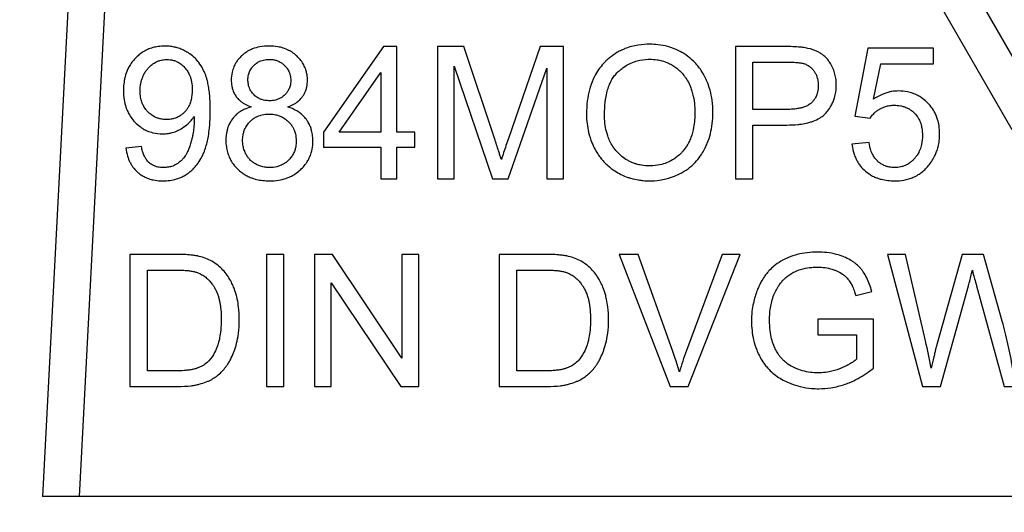
# Model space of a CAD drawing. Units: millimetres. Extents: x 0 to 32620, y -11 to 22275.
# Drawn here: x 15420 to 15440, y 17974 to 17984 of the extents above; entities that cross this region are included whole.
import ezdxf

# ---------------------------------------------------------------- set-up
doc = ezdxf.new("R2010")
doc.units = ezdxf.units.MM
doc.linetypes.add('K5LT_THIN', pattern=[0])
for name, color, linetype, true_color in [('FOR', 7, 'Continuous', 0xffffff), ('R', 1, 'Continuous', 0xff0000), ('WELDING', 7, 'Continuous', 0xffffff)]:
    doc.layers.add(name, color=color, linetype=linetype, true_color=true_color)
doc.styles.add('KTEXTSTYLE', font='GOST_AU.ttf', dxfattribs={"width": 0.96, "height": 5})

msp = doc.modelspace()

# ---------------------------------------------------------------- linework, layer by layer
at = {"layer": 'R', "color": 7, "linetype": 'K5LT_THIN', "lineweight": 30}
for p, q in [((15435.126, 17991.218), (15440.219, 17982.398)), ((15440.006, 17981.296), (15434.49, 17990.851)), ((15421.405, 17989.573), (15420.586, 17973.946)), ((15422.139, 17989.535), (15421.322, 17973.946)), ((15427.418, 17982.962), (15426.212, 17981.248)), ((15427.684, 17982.962), (15427.418, 17982.962)), ((15427.684, 17981.248), (15427.684, 17982.962)), ((15428.495, 17982.962), (15428.495, 17980.316)), ((15429.022, 17982.962), (15428.495, 17982.962)), ((15429.649, 17981.089), (15429.022, 17982.962)), ((15430.552, 17982.962), (15429.917, 17981.121)), ((15431.022, 17982.962), (15430.552, 17982.962)), ((15431.022, 17980.316), (15431.022, 17982.962)), ((15435.459, 17982.962), (15434.461, 17982.962)), ((15434.461, 17982.962), (15434.461, 17980.316)), ((15437.111, 17982.928), (15436.855, 17981.569)), ((15438.426, 17982.928), (15437.111, 17982.928)), ((15438.426, 17982.618), (15438.426, 17982.928)), ((15434.812, 17981.704), (15434.812, 17982.65)), ((15434.812, 17982.65), (15435.489, 17982.65)), ((15437.228, 17981.908), (15437.371, 17982.618)), ((15437.371, 17982.618), (15438.426, 17982.618)), ((15426.531, 17981.248), (15427.36, 17982.442)), ((15427.36, 17982.442), (15427.36, 17981.248)), ((15428.832, 17980.316), (15428.832, 17982.569)), ((15428.832, 17982.569), (15429.598, 17980.316)), ((15429.913, 17980.316), (15430.685, 17982.531)), ((15430.685, 17982.531), (15430.685, 17980.316)), ((15435.495, 17981.704), (15434.812, 17981.704)), ((15436.855, 17981.569), (15437.159, 17981.528)), ((15426.212, 17981.248), (15426.212, 17980.95)), ((15427.36, 17981.248), (15426.531, 17981.248)), ((15428.041, 17981.248), (15427.684, 17981.248)), ((15428.041, 17980.95), (15428.041, 17981.248)), ((15434.812, 17980.316), (15434.812, 17981.391)), ((15434.812, 17981.391), (15435.491, 17981.391)), ((15437.137, 17981.038), (15436.796, 17981.01)), ((15422.57, 17980.958), (15422.257, 17980.929)), ((15426.212, 17980.95), (15427.36, 17980.95)), ((15427.36, 17980.95), (15427.36, 17980.316)), ((15427.684, 17980.95), (15428.041, 17980.95)), ((15427.684, 17980.316), (15427.684, 17980.95)), ((15427.36, 17980.316), (15427.684, 17980.316)), ((15428.495, 17980.316), (15428.832, 17980.316)), ((15429.598, 17980.316), (15429.913, 17980.316)), ((15430.685, 17980.316), (15431.022, 17980.316)), ((15434.461, 17980.316), (15434.812, 17980.316)), ((15422.34, 17978.798), (15422.34, 17976.152)), ((15423.252, 17978.798), (15422.34, 17978.798)), ((15425.422, 17978.798), (15425.071, 17978.798)), ((15425.071, 17978.798), (15425.071, 17976.152)), ((15425.422, 17976.152), (15425.422, 17978.798)), ((15426.035, 17978.798), (15426.035, 17976.152)), ((15426.394, 17978.798), (15426.035, 17978.798)), ((15427.785, 17976.721), (15426.394, 17978.798)), ((15427.785, 17978.798), (15427.785, 17976.721)), ((15428.12, 17978.798), (15427.785, 17978.798)), ((15428.12, 17976.152), (15428.12, 17978.798)), ((15430.645, 17978.798), (15429.734, 17978.798)), ((15429.734, 17978.798), (15429.734, 17976.152)), ((15432.135, 17978.798), (15433.158, 17976.152)), ((15432.515, 17978.798), (15432.135, 17978.798)), ((15433.202, 17976.876), (15432.515, 17978.798)), ((15434.199, 17978.798), (15433.483, 17976.876)), ((15433.519, 17976.152), (15434.556, 17978.798)), ((15434.556, 17978.798), (15434.199, 17978.798)), ((15437.865, 17978.798), (15437.506, 17978.798)), ((15437.506, 17978.798), (15438.208, 17976.152)), ((15438.268, 17977.064), (15437.865, 17978.798)), ((15439.003, 17978.798), (15438.5, 17977.012)), ((15439.426, 17978.798), (15439.003, 17978.798)), ((15439.805, 17977.459), (15439.426, 17978.798)), ((15422.691, 17976.465), (15422.691, 17978.486)), ((15422.691, 17978.486), (15423.248, 17978.486)), ((15430.084, 17978.486), (15430.641, 17978.486)), ((15430.084, 17976.465), (15430.084, 17978.486)), ((15426.37, 17978.23), (15427.761, 17976.152)), ((15426.37, 17976.152), (15426.37, 17978.23)), ((15438.569, 17976.152), (15439.128, 17978.169)), ((15439.291, 17978.169), (15439.844, 17976.152)), ((15436.875, 17977.972), (15437.19, 17978.058)), ((15436.111, 17977.502), (15436.111, 17977.189)), ((15437.23, 17977.502), (15436.111, 17977.502)), ((15437.23, 17976.521), (15437.23, 17977.502)), ((15436.111, 17977.189), (15436.887, 17977.189)), ((15436.887, 17977.189), (15436.887, 17976.699)), ((15423.256, 17976.465), (15422.691, 17976.465)), ((15430.649, 17976.465), (15430.084, 17976.465)), ((15422.34, 17976.152), (15423.296, 17976.152)), ((15425.071, 17976.152), (15425.422, 17976.152)), ((15426.035, 17976.152), (15426.37, 17976.152)), ((15427.761, 17976.152), (15428.12, 17976.152)), ((15429.734, 17976.152), (15430.689, 17976.152)), ((15433.158, 17976.152), (15433.519, 17976.152)), ((15438.208, 17976.152), (15438.569, 17976.152)), ((15439.844, 17976.152), (15440.186, 17976.152)), ((15421.322, 17973.946), (15420.586, 17973.946)), ((15440.463, 17973.946), (15421.322, 17973.946))]:
    msp.add_line(p, q, dxfattribs=at)
at = {"layer": 'WELDING', "color": 7, "linetype": 'K5LT_THIN', "lineweight": 30}
for points, knots in [([(15432.747, 17983.009), (15432.67, 17983.009), (15432.548, 17983), (15432.382, 17982.966), (15432.27, 17982.93), (15432.173, 17982.888), (15432.067, 17982.831), (15431.963, 17982.758), (15431.885, 17982.689), (15431.847, 17982.65), (15431.794, 17982.595), (15431.722, 17982.505), (15431.656, 17982.396), (15431.59, 17982.26), (15431.534, 17982.097), (15431.489, 17981.861), (15431.48, 17981.696), (15431.48, 17981.605)], [0, 0, 0, 0, 1.938827, 3.090234, 4.268457, 4.914889, 5.778643, 7.304975, 8.128919, 8.409744, 8.690237, 10.036259, 11.334531, 11.925511, 13.838718, 15.70209, 18, 18, 18, 18]), ([(15434.011, 17981.635), (15434.011, 17981.719), (15434.002, 17981.872), (15433.962, 17982.071), (15433.919, 17982.203), (15433.885, 17982.286), (15433.86, 17982.34), (15433.821, 17982.416), (15433.766, 17982.504), (15433.687, 17982.605), (15433.591, 17982.703), (15433.488, 17982.784), (15433.379, 17982.852), (15433.259, 17982.913), (15433.101, 17982.969), (15432.923, 17983.002), (15432.801, 17983.009), (15432.747, 17983.009)], [0, 0, 0, 0, 2.158331, 3.929483, 5.206414, 5.72659, 6.245967, 6.743185, 7.919676, 8.914944, 10.031462, 11.440421, 12.27665, 13.351933, 14.881393, 16.590729, 18, 18, 18, 18]), ([(15423.04, 17982.972), (15422.995, 17982.972), (15422.913, 17982.967), (15422.797, 17982.943), (15422.705, 17982.91), (15422.617, 17982.866), (15422.54, 17982.814), (15422.463, 17982.747), (15422.394, 17982.672), (15422.335, 17982.588), (15422.281, 17982.483), (15422.246, 17982.382), (15422.22, 17982.262), (15422.211, 17982.169), (15422.209, 17982.101), (15422.209, 17982.079)], [0, 0, 0, 0, 1.589649, 2.847725, 4.141745, 5.012041, 6.30308, 7.362124, 8.584586, 9.883985, 10.951963, 12.72005, 13.612817, 15.238749, 16, 16, 16, 16]), ([(15423.947, 17981.694), (15423.947, 17981.768), (15423.944, 17981.886), (15423.931, 17982.045), (15423.914, 17982.164), (15423.894, 17982.261), (15423.873, 17982.339), (15423.855, 17982.391), (15423.839, 17982.432), (15423.824, 17982.466), (15423.788, 17982.54), (15423.73, 17982.632), (15423.639, 17982.736), (15423.558, 17982.804), (15423.47, 17982.861), (15423.387, 17982.904), (15423.301, 17982.935), (15423.231, 17982.953), (15423.178, 17982.963), (15423.116, 17982.97), (15423.069, 17982.972), (15423.04, 17982.972)], [0, 0, 0, 0, 2.818255, 4.382554, 5.877994, 7.253864, 8.096162, 8.893024, 9.267641, 9.733577, 10.285978, 12.333944, 13.733995, 15.420081, 16.268553, 17.605926, 18.909053, 19.669736, 20.254858, 20.92022, 22, 22, 22, 22]), ([(15425.125, 17982.972), (15425.063, 17982.972), (15424.95, 17982.964), (15424.814, 17982.926), (15424.71, 17982.878), (15424.643, 17982.835), (15424.592, 17982.792), (15424.546, 17982.749), (15424.499, 17982.696), (15424.453, 17982.627), (15424.413, 17982.548), (15424.376, 17982.436), (15424.367, 17982.344), (15424.367, 17982.291)], [0, 0, 0, 0, 2.28836, 4.157834, 5.146746, 6.483288, 7.091316, 7.585802, 8.786861, 9.689782, 10.623005, 12.039701, 14, 14, 14, 14]), ([(15425.894, 17982.283), (15425.894, 17982.32), (15425.889, 17982.385), (15425.871, 17982.465), (15425.852, 17982.524), (15425.831, 17982.572), (15425.799, 17982.633), (15425.751, 17982.701), (15425.704, 17982.752), (15425.651, 17982.802), (15425.598, 17982.843), (15425.508, 17982.896), (15425.412, 17982.934), (15425.278, 17982.966), (15425.184, 17982.972), (15425.125, 17982.972)], [0, 0, 0, 0, 1.547332, 2.703034, 3.398649, 4.119301, 4.85163, 6.28899, 7.545276, 7.755779, 9.306377, 10.301442, 12.060699, 13.593886, 16, 16, 16, 16]), ([(15435.862, 17982.936), (15435.843, 17982.94), (15435.796, 17982.947), (15435.713, 17982.955), (15435.598, 17982.961), (15435.51, 17982.962), (15435.459, 17982.962)], [0, 0, 0, 0, 1.034849, 2.447342, 4.353158, 7, 7, 7, 7]), ([(15436.482, 17982.196), (15436.482, 17982.24), (15436.476, 17982.321), (15436.45, 17982.439), (15436.42, 17982.519), (15436.382, 17982.597), (15436.343, 17982.661), (15436.283, 17982.735), (15436.234, 17982.78), (15436.183, 17982.818), (15436.133, 17982.849), (15436.025, 17982.901), (15435.931, 17982.925), (15435.862, 17982.936)], [0, 0, 0, 0, 1.736095, 3.218113, 4.752298, 5.130248, 6.642398, 7.709737, 8.886524, 9.26434, 10.233332, 11.223242, 14, 14, 14, 14]), ([(15422.544, 17982.069), (15422.544, 17982.121), (15422.551, 17982.218), (15422.583, 17982.33), (15422.62, 17982.411), (15422.653, 17982.467), (15422.686, 17982.509), (15422.722, 17982.549), (15422.757, 17982.582), (15422.802, 17982.618), (15422.841, 17982.643), (15422.888, 17982.666), (15422.952, 17982.69), (15423.019, 17982.702), (15423.066, 17982.704), (15423.08, 17982.704)], [0, 0, 0, 0, 2.72045, 5.006289, 5.985795, 7.341021, 8.360262, 8.769, 10.127009, 10.832271, 11.7421, 12.517621, 13.546259, 15.259694, 16, 16, 16, 16]), ([(15423.08, 17982.704), (15423.101, 17982.704), (15423.133, 17982.702), (15423.177, 17982.695), (15423.213, 17982.687), (15423.249, 17982.674), (15423.286, 17982.658), (15423.34, 17982.629), (15423.389, 17982.59), (15423.428, 17982.551), (15423.461, 17982.514), (15423.49, 17982.475), (15423.518, 17982.423), (15423.54, 17982.375), (15423.559, 17982.317), (15423.581, 17982.223), (15423.586, 17982.148), (15423.586, 17982.095)], [0, 0, 0, 0, 1.289003, 1.939231, 2.719223, 3.492677, 4.304194, 5.179515, 7.200167, 8.102367, 8.566734, 10.208005, 11.060256, 12.131791, 13.415988, 14.784863, 18, 18, 18, 18]), ([(15424.702, 17982.303), (15424.702, 17982.329), (15424.705, 17982.367), (15424.717, 17982.418), (15424.731, 17982.457), (15424.751, 17982.497), (15424.775, 17982.533), (15424.8, 17982.564), (15424.825, 17982.59), (15424.854, 17982.616), (15424.892, 17982.644), (15424.938, 17982.668), (15424.989, 17982.688), (15425.038, 17982.699), (15425.087, 17982.705), (15425.116, 17982.706), (15425.131, 17982.706)], [0, 0, 0, 0, 2.019892, 2.958938, 4.023315, 5.237939, 6.424095, 7.408712, 8.27948, 9.208089, 10.488868, 11.910171, 13.211676, 14.70697, 15.845644, 17, 17, 17, 17]), ([(15425.131, 17982.706), (15425.161, 17982.706), (15425.212, 17982.702), (15425.272, 17982.687), (15425.314, 17982.67), (15425.356, 17982.649), (15425.4, 17982.619), (15425.448, 17982.575), (15425.483, 17982.532), (15425.51, 17982.488), (15425.526, 17982.455), (15425.539, 17982.421), (15425.554, 17982.366), (15425.559, 17982.32), (15425.559, 17982.285)], [0, 0, 0, 0, 2.011221, 3.413015, 4.158368, 5.028529, 6.538354, 7.705666, 9.418757, 10.263068, 11.179991, 11.874533, 12.671584, 15, 15, 15, 15]), ([(15431.841, 17981.601), (15431.841, 17981.683), (15431.846, 17981.793), (15431.867, 17981.95), (15431.891, 17982.061), (15431.929, 17982.179), (15431.974, 17982.277), (15432.027, 17982.362), (15432.072, 17982.416), (15432.104, 17982.448), (15432.122, 17982.465), (15432.156, 17982.496), (15432.224, 17982.55), (15432.323, 17982.611), (15432.421, 17982.653), (15432.55, 17982.693), (15432.652, 17982.707), (15432.738, 17982.708), (15432.749, 17982.708)], [0, 0, 0, 0, 2.94411, 3.836987, 5.501457, 6.93517, 8.168536, 9.309642, 10.419044, 10.646509, 10.872322, 11.320803, 12.255256, 13.908322, 15.380651, 16.01499, 18.61912, 19, 19, 19, 19]), ([(15432.749, 17982.708), (15432.797, 17982.708), (15432.878, 17982.703), (15433.003, 17982.677), (15433.111, 17982.638), (15433.211, 17982.585), (15433.295, 17982.527), (15433.369, 17982.461), (15433.428, 17982.393), (15433.484, 17982.314), (15433.527, 17982.236), (15433.566, 17982.147), (15433.594, 17982.064), (15433.626, 17981.939), (15433.646, 17981.796), (15433.65, 17981.686), (15433.65, 17981.639)], [0, 0, 0, 0, 1.559637, 2.628393, 4.12819, 5.245277, 6.294467, 7.446202, 8.450643, 9.202778, 10.581584, 11.317274, 12.337825, 13.442482, 15.497209, 17, 17, 17, 17]), ([(15435.489, 17982.65), (15435.528, 17982.65), (15435.589, 17982.649), (15435.665, 17982.646), (15435.719, 17982.642), (15435.761, 17982.637), (15435.795, 17982.631), (15435.811, 17982.627), (15435.816, 17982.626)], [0, 0, 0, 0, 3.151782, 5.074155, 6.200606, 7.601218, 8.585959, 9, 9, 9, 9]), ([(15435.816, 17982.626), (15435.84, 17982.619), (15435.875, 17982.607), (15435.92, 17982.582), (15435.952, 17982.56), (15435.982, 17982.535), (15436.006, 17982.51), (15436.034, 17982.476), (15436.057, 17982.441), (15436.082, 17982.391), (15436.098, 17982.348), (15436.112, 17982.293), (15436.119, 17982.244), (15436.121, 17982.205), (15436.121, 17982.186)], [0, 0, 0, 0, 1.962925, 2.881977, 3.970313, 4.993444, 5.951195, 6.688726, 8.337914, 9.212873, 11.062878, 11.963328, 13.558196, 15, 15, 15, 15]), ([(15424.367, 17982.291), (15424.367, 17982.253), (15424.372, 17982.192), (15424.391, 17982.112), (15424.416, 17982.043), (15424.448, 17981.987), (15424.483, 17981.939), (15424.516, 17981.902), (15424.558, 17981.864), (15424.639, 17981.807), (15424.711, 17981.773), (15424.766, 17981.752)], [0, 0, 0, 0, 1.891868, 3.02659, 4.112392, 5.564631, 6.211458, 7.079765, 8.052453, 9.040456, 12, 12, 12, 12]), ([(15425.133, 17981.877), (15425.103, 17981.877), (15425.051, 17981.881), (15424.991, 17981.896), (15424.951, 17981.91), (15424.901, 17981.933), (15424.851, 17981.967), (15424.806, 17982.011), (15424.771, 17982.055), (15424.742, 17982.104), (15424.722, 17982.158), (15424.706, 17982.223), (15424.702, 17982.271), (15424.702, 17982.303)], [0, 0, 0, 0, 1.903484, 3.137934, 3.795812, 4.578568, 6.499562, 7.51139, 8.461129, 9.912014, 11.024508, 12.025683, 14, 14, 14, 14]), ([(15425.559, 17982.285), (15425.559, 17982.266), (15425.557, 17982.237), (15425.551, 17982.195), (15425.541, 17982.158), (15425.527, 17982.119), (15425.504, 17982.075), (15425.477, 17982.036), (15425.443, 17981.997), (15425.403, 17981.961), (15425.36, 17981.932), (15425.308, 17981.907), (15425.237, 17981.884), (15425.174, 17981.877), (15425.133, 17981.877)], [0, 0, 0, 0, 1.269336, 1.967509, 2.910378, 3.897597, 4.789026, 6.257323, 7.153515, 8.327067, 9.918361, 10.688594, 12.219235, 15, 15, 15, 15]), ([(15425.502, 17981.752), (15425.557, 17981.773), (15425.64, 17981.813), (15425.731, 17981.885), (15425.776, 17981.935), (15425.809, 17981.98), (15425.835, 17982.024), (15425.863, 17982.087), (15425.887, 17982.172), (15425.894, 17982.241), (15425.894, 17982.283)], [0, 0, 0, 0, 2.757055, 4.250011, 5.413076, 5.850029, 6.846922, 7.800934, 9.058057, 11, 11, 11, 11]), ([(15422.209, 17982.079), (15422.209, 17982.018), (15422.217, 17981.905), (15422.25, 17981.765), (15422.293, 17981.657), (15422.345, 17981.562), (15422.398, 17981.492), (15422.465, 17981.421), (15422.526, 17981.367), (15422.608, 17981.312), (15422.693, 17981.269), (15422.821, 17981.225), (15422.926, 17981.214), (15422.991, 17981.214)], [0, 0, 0, 0, 1.985313, 3.603688, 4.620008, 5.721539, 7.061453, 7.456415, 8.836542, 9.685767, 10.626253, 11.891243, 14, 14, 14, 14]), ([(15423.072, 17981.5), (15423.044, 17981.5), (15422.993, 17981.504), (15422.92, 17981.519), (15422.862, 17981.54), (15422.802, 17981.57), (15422.751, 17981.606), (15422.699, 17981.653), (15422.651, 17981.708), (15422.609, 17981.774), (15422.573, 17981.857), (15422.549, 17981.954), (15422.544, 17982.028), (15422.544, 17982.069)], [0, 0, 0, 0, 1.373488, 2.463262, 3.588551, 4.346735, 5.679677, 6.602246, 7.711096, 9.205572, 10.392783, 12.030665, 14, 14, 14, 14]), ([(15423.586, 17982.095), (15423.586, 17982.028), (15423.577, 17981.93), (15423.544, 17981.825), (15423.516, 17981.764), (15423.488, 17981.717), (15423.457, 17981.676), (15423.428, 17981.645), (15423.393, 17981.611), (15423.351, 17981.579), (15423.291, 17981.545), (15423.228, 17981.52), (15423.15, 17981.504), (15423.1, 17981.5), (15423.072, 17981.5)], [0, 0, 0, 0, 3.427838, 4.92849, 5.607332, 6.836662, 7.701134, 8.234319, 8.975626, 10.171246, 10.944274, 12.456553, 13.597379, 15, 15, 15, 15]), ([(15435.491, 17981.391), (15435.566, 17981.391), (15435.665, 17981.395), (15435.805, 17981.413), (15435.896, 17981.43), (15435.974, 17981.452), (15436.055, 17981.48), (15436.126, 17981.513), (15436.196, 17981.56), (15436.23, 17981.588), (15436.252, 17981.61), (15436.265, 17981.623), (15436.283, 17981.643), (15436.324, 17981.692), (15436.374, 17981.765), (15436.418, 17981.856), (15436.451, 17981.947), (15436.476, 17982.06), (15436.482, 17982.148), (15436.482, 17982.196)], [0, 0, 0, 0, 3.1132, 4.052437, 5.79085, 6.920776, 7.367949, 9.336588, 10.13422, 10.842057, 11.139572, 11.411247, 11.617582, 12.248705, 14.02278, 15.247688, 16.410853, 18.0101, 20, 20, 20, 20]), ([(15436.121, 17982.186), (15436.121, 17982.141), (15436.114, 17982.063), (15436.082, 17981.966), (15436.045, 17981.902), (15436.012, 17981.862), (15435.988, 17981.838), (15435.966, 17981.819), (15435.928, 17981.791), (15435.878, 17981.765), (15435.819, 17981.744), (15435.759, 17981.728), (15435.668, 17981.712), (15435.578, 17981.705), (15435.515, 17981.704), (15435.495, 17981.704)], [0, 0, 0, 0, 2.426591, 4.095921, 5.348675, 6.328727, 6.867667, 7.132166, 7.865638, 9.374947, 10.092053, 11.193911, 12.677408, 14.948803, 16, 16, 16, 16]), ([(15437.728, 17982.073), (15437.683, 17982.073), (15437.617, 17982.068), (15437.525, 17982.049), (15437.455, 17982.027), (15437.351, 17981.985), (15437.277, 17981.942), (15437.228, 17981.908)], [0, 0, 0, 0, 2.001419, 2.973191, 4.195425, 5.29874, 8, 8, 8, 8]), ([(15438.551, 17981.216), (15438.551, 17981.269), (15438.544, 17981.366), (15438.517, 17981.488), (15438.483, 17981.582), (15438.437, 17981.678), (15438.38, 17981.76), (15438.324, 17981.822), (15438.269, 17981.876), (15438.202, 17981.931), (15438.107, 17981.988), (15438.012, 17982.029), (15437.884, 17982.064), (15437.788, 17982.073), (15437.728, 17982.073)], [0, 0, 0, 0, 1.806677, 3.276808, 4.206774, 5.197469, 6.870885, 7.586896, 8.021677, 9.475151, 10.506124, 11.767146, 12.956964, 15, 15, 15, 15]), ([(15423, 17980.272), (15423.046, 17980.272), (15423.137, 17980.278), (15423.268, 17980.306), (15423.376, 17980.348), (15423.454, 17980.391), (15423.506, 17980.426), (15423.554, 17980.463), (15423.607, 17980.51), (15423.661, 17980.569), (15423.722, 17980.65), (15423.774, 17980.737), (15423.81, 17980.816), (15423.829, 17980.864), (15423.851, 17980.923), (15423.878, 17981.012), (15423.907, 17981.142), (15423.931, 17981.307), (15423.945, 17981.496), (15423.947, 17981.631), (15423.947, 17981.694)], [0, 0, 0, 0, 1.518638, 2.975962, 4.347532, 5.287164, 5.843141, 6.417327, 7.246441, 8.157918, 9.006741, 10.547203, 11.467372, 11.835994, 12.222842, 13.521567, 14.86486, 16.574549, 18.944288, 21, 21, 21, 21]), ([(15424.766, 17981.752), (15424.717, 17981.74), (15424.634, 17981.711), (15424.538, 17981.657), (15424.479, 17981.61), (15424.44, 17981.574), (15424.392, 17981.52), (15424.351, 17981.46), (15424.318, 17981.39), (15424.298, 17981.339), (15424.269, 17981.238), (15424.26, 17981.15), (15424.26, 17981.083)], [0, 0, 0, 0, 2.184844, 3.714444, 4.68759, 5.405296, 5.980989, 7.802038, 8.475428, 9.267682, 10.125368, 13, 13, 13, 13]), ([(15426.002, 17981.073), (15426.002, 17981.116), (15425.997, 17981.194), (15425.975, 17981.296), (15425.943, 17981.383), (15425.913, 17981.439), (15425.882, 17981.487), (15425.849, 17981.534), (15425.793, 17981.593), (15425.693, 17981.672), (15425.593, 17981.721), (15425.517, 17981.748), (15425.502, 17981.752)], [0, 0, 0, 0, 1.852038, 3.340316, 4.448009, 5.830833, 6.04763, 6.908052, 8.27505, 9.545563, 12.323533, 13, 13, 13, 13]), ([(15433.65, 17981.639), (15433.65, 17981.542), (15433.638, 17981.37), (15433.586, 17981.173), (15433.535, 17981.055), (15433.486, 17980.964), (15433.44, 17980.901), (15433.399, 17980.854), (15433.361, 17980.813), (15433.305, 17980.762), (15433.217, 17980.698), (15433.115, 17980.642), (15432.973, 17980.593), (15432.848, 17980.575), (15432.765, 17980.573), (15432.745, 17980.573)], [0, 0, 0, 0, 3.01252, 5.152508, 6.186298, 6.915418, 8.292995, 8.540924, 8.835375, 9.968012, 10.843358, 12.160098, 13.475461, 15.386683, 16, 16, 16, 16]), ([(15432.747, 17980.272), (15432.812, 17980.272), (15432.924, 17980.28), (15433.089, 17980.312), (15433.228, 17980.358), (15433.326, 17980.402), (15433.377, 17980.429), (15433.445, 17980.466), (15433.554, 17980.54), (15433.683, 17980.664), (15433.777, 17980.789), (15433.83, 17980.879), (15433.868, 17980.954), (15433.913, 17981.055), (15433.966, 17981.216), (15434.003, 17981.422), (15434.011, 17981.563), (15434.011, 17981.635)], [0, 0, 0, 0, 1.685181, 2.889175, 4.351058, 5.463079, 5.654713, 5.840888, 7.464567, 9.039668, 10.449201, 11.500473, 11.739272, 12.624969, 14.363245, 16.11274, 18, 18, 18, 18]), ([(15437.159, 17981.528), (15437.178, 17981.558), (15437.216, 17981.607), (15437.275, 17981.66), (15437.318, 17981.691), (15437.348, 17981.71), (15437.384, 17981.73), (15437.436, 17981.753), (15437.513, 17981.776), (15437.583, 17981.785), (15437.628, 17981.787), (15437.641, 17981.787)], [0, 0, 0, 0, 2.212852, 3.880978, 4.997384, 5.552301, 6.104201, 7.560942, 9.14998, 11.184472, 12, 12, 12, 12]), ([(15437.641, 17981.787), (15437.682, 17981.787), (15437.748, 17981.782), (15437.826, 17981.763), (15437.885, 17981.742), (15437.951, 17981.709), (15438.031, 17981.65), (15438.094, 17981.578), (15438.142, 17981.499), (15438.175, 17981.421), (15438.2, 17981.312), (15438.206, 17981.234), (15438.206, 17981.186)], [0, 0, 0, 0, 1.733187, 2.751857, 3.330261, 4.361812, 5.818655, 7.487334, 8.324922, 9.705483, 11.007278, 13, 13, 13, 13]), ([(15422.991, 17981.214), (15423.031, 17981.214), (15423.097, 17981.219), (15423.201, 17981.241), (15423.279, 17981.269), (15423.336, 17981.298), (15423.397, 17981.333), (15423.457, 17981.375), (15423.531, 17981.443), (15423.58, 17981.499), (15423.611, 17981.545), (15423.623, 17981.563)], [0, 0, 0, 0, 1.898417, 3.135344, 5.077921, 5.854555, 6.196473, 8.428538, 9.360805, 10.976453, 12, 12, 12, 12]), ([(15423.625, 17981.498), (15423.625, 17981.442), (15423.62, 17981.346), (15423.605, 17981.237), (15423.593, 17981.173), (15423.583, 17981.126), (15423.566, 17981.057), (15423.545, 17980.987), (15423.517, 17980.911), (15423.491, 17980.85), (15423.452, 17980.78), (15423.41, 17980.723), (15423.356, 17980.667), (15423.31, 17980.632), (15423.276, 17980.61), (15423.243, 17980.59), (15423.202, 17980.571), (15423.138, 17980.551), (15423.075, 17980.54), (15423.027, 17980.538), (15423.008, 17980.538)], [0, 0, 0, 0, 2.823172, 4.772629, 5.390922, 6.006468, 7.171789, 8.874401, 9.62236, 11.194501, 12.154709, 13.56204, 14.701141, 15.964466, 16.405739, 16.717945, 17.858907, 18.645847, 20.021538, 21, 21, 21, 21]), ([(15423.623, 17981.563), (15423.623, 17981.551), (15423.624, 17981.534), (15423.625, 17981.513), (15423.625, 17981.503), (15423.625, 17981.498)], [0, 0, 0, 0, 3.414329, 4.587109, 6, 6, 6, 6]), ([(15424.595, 17981.081), (15424.595, 17981.117), (15424.6, 17981.178), (15424.618, 17981.251), (15424.637, 17981.304), (15424.657, 17981.345), (15424.692, 17981.401), (15424.736, 17981.455), (15424.795, 17981.507), (15424.846, 17981.542), (15424.897, 17981.567), (15424.941, 17981.584), (15425.015, 17981.605), (15425.076, 17981.611), (15425.123, 17981.611)], [0, 0, 0, 0, 1.933019, 3.301719, 4.002122, 4.943205, 5.773159, 7.532863, 8.666839, 9.987372, 10.860892, 11.724105, 12.46974, 15, 15, 15, 15]), ([(15425.123, 17981.611), (15425.16, 17981.611), (15425.223, 17981.606), (15425.298, 17981.588), (15425.352, 17981.568), (15425.394, 17981.547), (15425.452, 17981.512), (15425.507, 17981.466), (15425.561, 17981.406), (15425.597, 17981.353), (15425.623, 17981.301), (15425.64, 17981.256), (15425.661, 17981.18), (15425.668, 17981.117), (15425.668, 17981.069)], [0, 0, 0, 0, 1.932428, 3.300789, 4.001069, 4.942052, 5.771977, 7.531896, 8.666288, 9.987406, 10.86124, 11.724671, 12.470406, 15, 15, 15, 15]), ([(15431.48, 17981.605), (15431.48, 17981.542), (15431.487, 17981.42), (15431.522, 17981.23), (15431.571, 17981.078), (15431.615, 17980.978), (15431.652, 17980.901), (15431.698, 17980.82), (15431.765, 17980.727), (15431.831, 17980.65), (15431.922, 17980.561), (15432.035, 17980.475), (15432.172, 17980.396), (15432.281, 17980.351), (15432.399, 17980.314), (15432.501, 17980.291), (15432.626, 17980.275), (15432.702, 17980.272), (15432.747, 17980.272)], [0, 0, 0, 0, 1.752801, 3.371761, 5.343513, 6.149078, 6.414981, 7.70684, 8.696106, 9.58067, 10.53315, 12.211937, 13.497962, 14.9031, 15.480032, 16.900935, 17.779346, 19, 19, 19, 19]), ([(15432.745, 17980.573), (15432.691, 17980.573), (15432.599, 17980.579), (15432.488, 17980.605), (15432.414, 17980.63), (15432.356, 17980.655), (15432.28, 17980.695), (15432.193, 17980.756), (15432.127, 17980.817), (15432.065, 17980.883), (15432.009, 17980.956), (15431.947, 17981.065), (15431.874, 17981.246), (15431.844, 17981.429), (15431.841, 17981.573), (15431.841, 17981.601)], [0, 0, 0, 0, 1.664424, 2.862176, 3.540776, 4.110171, 4.825839, 6.219038, 7.421491, 7.622441, 9.04043, 10.270347, 11.518857, 15.119148, 16, 16, 16, 16]), ([(15424.26, 17981.083), (15424.26, 17981.039), (15424.265, 17980.96), (15424.289, 17980.847), (15424.321, 17980.757), (15424.365, 17980.671), (15424.415, 17980.596), (15424.481, 17980.52), (15424.556, 17980.452), (15424.64, 17980.394), (15424.727, 17980.349), (15424.824, 17980.312), (15424.938, 17980.285), (15425.044, 17980.274), (15425.11, 17980.272), (15425.131, 17980.272)], [0, 0, 0, 0, 1.582954, 2.83758, 4.130969, 5.001752, 6.296831, 7.371358, 8.623013, 9.942385, 11.01739, 12.160236, 13.643694, 15.248909, 16, 16, 16, 16]), ([(15425.133, 17980.538), (15425.106, 17980.538), (15425.06, 17980.541), (15424.988, 17980.555), (15424.929, 17980.574), (15424.875, 17980.598), (15424.828, 17980.625), (15424.788, 17980.653), (15424.753, 17980.684), (15424.721, 17980.717), (15424.693, 17980.754), (15424.669, 17980.794), (15424.653, 17980.826), (15424.63, 17980.877), (15424.608, 17980.946), (15424.597, 17981.021), (15424.595, 17981.066), (15424.595, 17981.081)], [0, 0, 0, 0, 1.727899, 2.903149, 4.612232, 5.655816, 6.612451, 8.044488, 8.730989, 9.565109, 10.926188, 11.690466, 12.458149, 13.217535, 15.215532, 17.039606, 18, 18, 18, 18]), ([(15425.131, 17980.272), (15425.193, 17980.272), (15425.305, 17980.28), (15425.446, 17980.313), (15425.554, 17980.357), (15425.649, 17980.409), (15425.723, 17980.465), (15425.791, 17980.53), (15425.841, 17980.587), (15425.893, 17980.661), (15425.935, 17980.739), (15425.977, 17980.849), (15425.999, 17980.964), (15426.002, 17981.044), (15426.002, 17981.073)], [0, 0, 0, 0, 2.093262, 3.804344, 4.881697, 6.052119, 7.481307, 8.016253, 9.224726, 10.071943, 11.055044, 12.261611, 14.036788, 15, 15, 15, 15]), ([(15425.668, 17981.069), (15425.668, 17981.031), (15425.663, 17980.967), (15425.643, 17980.892), (15425.623, 17980.84), (15425.597, 17980.788), (15425.563, 17980.738), (15425.517, 17980.686), (15425.465, 17980.64), (15425.406, 17980.602), (15425.344, 17980.574), (15425.257, 17980.546), (15425.184, 17980.538), (15425.133, 17980.538)], [0, 0, 0, 0, 1.868815, 3.164728, 3.851012, 4.650774, 6.03271, 6.863901, 8.119156, 9.471016, 10.352186, 11.506681, 14, 14, 14, 14]), ([(15429.776, 17980.698), (15429.768, 17980.722), (15429.753, 17980.769), (15429.711, 17980.9), (15429.676, 17981.006), (15429.649, 17981.089)], [0, 0, 0, 0, 1.099272, 2.180937, 6, 6, 6, 6]), ([(15429.917, 17981.121), (15429.901, 17981.074), (15429.868, 17980.979), (15429.821, 17980.838), (15429.79, 17980.744), (15429.776, 17980.698)], [0, 0, 0, 0, 2.022218, 4.022068, 6, 6, 6, 6]), ([(15437.645, 17980.538), (15437.612, 17980.538), (15437.557, 17980.543), (15437.486, 17980.561), (15437.43, 17980.583), (15437.377, 17980.612), (15437.339, 17980.64), (15437.316, 17980.66), (15437.29, 17980.684), (15437.252, 17980.728), (15437.216, 17980.785), (15437.19, 17980.84), (15437.16, 17980.919), (15437.145, 17980.988), (15437.137, 17981.038)], [0, 0, 0, 0, 1.939232, 3.120773, 4.179798, 5.389696, 6.519976, 6.887178, 7.146127, 8.576513, 10.178609, 10.96986, 12.064628, 15, 15, 15, 15]), ([(15438.206, 17981.186), (15438.206, 17981.125), (15438.197, 17981.024), (15438.164, 17980.91), (15438.129, 17980.833), (15438.093, 17980.774), (15438.055, 17980.727), (15438.025, 17980.694), (15437.993, 17980.664), (15437.954, 17980.633), (15437.9, 17980.599), (15437.842, 17980.572), (15437.756, 17980.545), (15437.689, 17980.538), (15437.645, 17980.538)], [0, 0, 0, 0, 2.860411, 4.679366, 5.578081, 6.807049, 7.90378, 8.438801, 8.885048, 9.96216, 10.772104, 11.859677, 12.955792, 15, 15, 15, 15]), ([(15438.341, 17980.593), (15438.366, 17980.624), (15438.41, 17980.687), (15438.459, 17980.777), (15438.495, 17980.866), (15438.524, 17980.962), (15438.546, 17981.083), (15438.551, 17981.17), (15438.551, 17981.216)], [0, 0, 0, 0, 1.608559, 3.095541, 4.093408, 5.478643, 7.159079, 9, 9, 9, 9]), ([(15422.257, 17980.929), (15422.264, 17980.874), (15422.284, 17980.777), (15422.329, 17980.663), (15422.371, 17980.588), (15422.414, 17980.526), (15422.462, 17980.472), (15422.528, 17980.414), (15422.595, 17980.369), (15422.663, 17980.336), (15422.731, 17980.31), (15422.825, 17980.284), (15422.921, 17980.273), (15422.984, 17980.272), (15423, 17980.272)], [0, 0, 0, 0, 2.291796, 4.054918, 4.992944, 5.822877, 7.145163, 7.925861, 9.424785, 10.409463, 11.025639, 12.425664, 14.363491, 15, 15, 15, 15]), ([(15423.008, 17980.538), (15422.972, 17980.538), (15422.916, 17980.543), (15422.84, 17980.565), (15422.79, 17980.588), (15422.753, 17980.612), (15422.73, 17980.631), (15422.705, 17980.654), (15422.672, 17980.691), (15422.642, 17980.739), (15422.613, 17980.799), (15422.589, 17980.868), (15422.576, 17980.926), (15422.57, 17980.958)], [0, 0, 0, 0, 2.2487, 3.487787, 4.923707, 5.705916, 6.237799, 6.816095, 7.809908, 9.370419, 10.311286, 11.965718, 14, 14, 14, 14]), ([(15436.796, 17981.01), (15436.801, 17980.962), (15436.814, 17980.885), (15436.846, 17980.78), (15436.885, 17980.688), (15436.947, 17980.588), (15437.039, 17980.483), (15437.146, 17980.402), (15437.243, 17980.351), (15437.315, 17980.323), (15437.443, 17980.284), (15437.557, 17980.272), (15437.647, 17980.272)], [0, 0, 0, 0, 1.524241, 2.423732, 3.424087, 4.633664, 6.085389, 7.755149, 8.817506, 9.476479, 10.163487, 13, 13, 13, 13]), ([(15437.647, 17980.272), (15437.709, 17980.272), (15437.806, 17980.279), (15437.931, 17980.309), (15438.029, 17980.345), (15438.115, 17980.389), (15438.228, 17980.467), (15438.297, 17980.537), (15438.341, 17980.593)], [0, 0, 0, 0, 2.10171, 3.308004, 4.347828, 5.654249, 6.601124, 9, 9, 9, 9]), ([(15423.724, 17978.76), (15423.702, 17978.765), (15423.653, 17978.775), (15423.575, 17978.785), (15423.475, 17978.793), (15423.366, 17978.798), (15423.287, 17978.798), (15423.252, 17978.798)], [0, 0, 0, 0, 1.142665, 2.505835, 3.966212, 6.226251, 8, 8, 8, 8]), ([(15424.111, 17978.57), (15424.07, 17978.605), (15423.99, 17978.661), (15423.859, 17978.723), (15423.77, 17978.749), (15423.724, 17978.76)], [0, 0, 0, 0, 2.192477, 4.026613, 6, 6, 6, 6]), ([(15431.117, 17978.76), (15431.095, 17978.765), (15431.046, 17978.775), (15430.969, 17978.785), (15430.868, 17978.793), (15430.76, 17978.798), (15430.68, 17978.798), (15430.645, 17978.798)], [0, 0, 0, 0, 1.142665, 2.505835, 3.966212, 6.226251, 8, 8, 8, 8]), ([(15431.504, 17978.57), (15431.464, 17978.605), (15431.384, 17978.661), (15431.252, 17978.723), (15431.163, 17978.749), (15431.117, 17978.76)], [0, 0, 0, 0, 2.192477, 4.026613, 6, 6, 6, 6]), ([(15436.109, 17978.845), (15436.038, 17978.845), (15435.9, 17978.837), (15435.705, 17978.801), (15435.562, 17978.754), (15435.476, 17978.716), (15435.437, 17978.697), (15435.405, 17978.68), (15435.334, 17978.64), (15435.242, 17978.575), (15435.151, 17978.489), (15435.089, 17978.418), (15435.034, 17978.344), (15434.991, 17978.275), (15434.955, 17978.207), (15434.927, 17978.149), (15434.873, 17978.022), (15434.823, 17977.855), (15434.79, 17977.647), (15434.784, 17977.526), (15434.784, 17977.463)], [0, 0, 0, 0, 2.063549, 4.002975, 5.773281, 6.426843, 6.743299, 7.053482, 7.449588, 9.110452, 10.34634, 11.075261, 11.873222, 13.023017, 13.445337, 14.093185, 14.902814, 17.47303, 19.164966, 21, 21, 21, 21]), ([(15437.19, 17978.058), (15437.166, 17978.15), (15437.12, 17978.287), (15437.044, 17978.418), (15437.007, 17978.47), (15436.99, 17978.493), (15436.957, 17978.533), (15436.917, 17978.574), (15436.866, 17978.617), (15436.819, 17978.652), (15436.743, 17978.7), (15436.632, 17978.753), (15436.474, 17978.806), (15436.296, 17978.838), (15436.169, 17978.845), (15436.109, 17978.845)], [0, 0, 0, 0, 3.159401, 4.661498, 4.93386, 5.27709, 5.607343, 6.620857, 7.157704, 7.811886, 8.519991, 10.101593, 11.844027, 13.995193, 16, 16, 16, 16]), ([(15423.248, 17978.486), (15423.296, 17978.486), (15423.381, 17978.484), (15423.493, 17978.476), (15423.571, 17978.465), (15423.633, 17978.452), (15423.672, 17978.441), (15423.696, 17978.433), (15423.699, 17978.431)], [0, 0, 0, 0, 2.837468, 5.050789, 6.641069, 7.487135, 8.776314, 9, 9, 9, 9]), ([(15424.528, 17977.49), (15424.528, 17977.575), (15424.521, 17977.713), (15424.494, 17977.882), (15424.467, 17977.991), (15424.439, 17978.081), (15424.405, 17978.173), (15424.355, 17978.277), (15424.288, 17978.384), (15424.205, 17978.485), (15424.143, 17978.544), (15424.111, 17978.57)], [0, 0, 0, 0, 2.578189, 4.131992, 5.138393, 5.974764, 6.94333, 8.079837, 9.440455, 10.741108, 12, 12, 12, 12]), ([(15430.641, 17978.486), (15430.689, 17978.486), (15430.775, 17978.484), (15430.887, 17978.476), (15430.965, 17978.465), (15431.027, 17978.452), (15431.066, 17978.441), (15431.089, 17978.433), (15431.093, 17978.431)], [0, 0, 0, 0, 2.837468, 5.050789, 6.641069, 7.487135, 8.776314, 9, 9, 9, 9]), ([(15431.922, 17977.49), (15431.922, 17977.575), (15431.914, 17977.713), (15431.887, 17977.882), (15431.86, 17977.991), (15431.833, 17978.081), (15431.798, 17978.173), (15431.748, 17978.277), (15431.681, 17978.384), (15431.598, 17978.485), (15431.536, 17978.544), (15431.504, 17978.57)], [0, 0, 0, 0, 2.578189, 4.131992, 5.138393, 5.974764, 6.94333, 8.079837, 9.440455, 10.741108, 12, 12, 12, 12]), ([(15435.245, 17978.018), (15435.26, 17978.051), (15435.286, 17978.103), (15435.331, 17978.176), (15435.363, 17978.22), (15435.389, 17978.251), (15435.401, 17978.266), (15435.415, 17978.282), (15435.433, 17978.301), (15435.458, 17978.326), (15435.501, 17978.362), (15435.564, 17978.407), (15435.629, 17978.442), (15435.678, 17978.465), (15435.735, 17978.488), (15435.837, 17978.52), (15435.973, 17978.541), (15436.071, 17978.544), (15436.111, 17978.544)], [0, 0, 0, 0, 1.93277, 3.045355, 4.482164, 4.831164, 5.173543, 5.51193, 5.95436, 6.568392, 7.35199, 8.897832, 10.638852, 11.239561, 11.781834, 13.849653, 16.895409, 19, 19, 19, 19]), ([(15436.111, 17978.544), (15436.16, 17978.544), (15436.257, 17978.538), (15436.375, 17978.512), (15436.448, 17978.486), (15436.52, 17978.456), (15436.577, 17978.425), (15436.643, 17978.376), (15436.68, 17978.344), (15436.71, 17978.31), (15436.728, 17978.288), (15436.746, 17978.263), (15436.774, 17978.22), (15436.811, 17978.148), (15436.846, 17978.061), (15436.867, 17977.998), (15436.875, 17977.972)], [0, 0, 0, 0, 2.425187, 4.76107, 5.872563, 6.230329, 8.563894, 9.030396, 10.253073, 10.967477, 11.235911, 11.644258, 12.459039, 13.757745, 15.626212, 17, 17, 17, 17]), ([(15439.128, 17978.169), (15439.15, 17978.252), (15439.176, 17978.356), (15439.201, 17978.459), (15439.206, 17978.48)], [0, 0, 0, 0, 4.012594, 5, 5, 5, 5]), ([(15439.206, 17978.48), (15439.208, 17978.47), (15439.212, 17978.453), (15439.219, 17978.428), (15439.226, 17978.399), (15439.237, 17978.359), (15439.259, 17978.281), (15439.277, 17978.216), (15439.291, 17978.169)], [0, 0, 0, 0, 0.870669, 1.427425, 2.192088, 3.354983, 4.910008, 9, 9, 9, 9]), ([(15423.699, 17978.431), (15423.728, 17978.421), (15423.768, 17978.401), (15423.819, 17978.369), (15423.868, 17978.332), (15423.924, 17978.28), (15423.977, 17978.216), (15424.01, 17978.168), (15424.029, 17978.138), (15424.042, 17978.116), (15424.065, 17978.074), (15424.091, 17978.013), (15424.115, 17977.94), (15424.132, 17977.871), (15424.145, 17977.804), (15424.16, 17977.695), (15424.167, 17977.591), (15424.167, 17977.511), (15424.167, 17977.496)], [0, 0, 0, 0, 1.540739, 2.27709, 3.095377, 4.676091, 6.164879, 7.33762, 7.650832, 7.972106, 8.646902, 10.103023, 11.356893, 12.608539, 13.700616, 14.863069, 18.226478, 19, 19, 19, 19]), ([(15431.093, 17978.431), (15431.121, 17978.421), (15431.161, 17978.401), (15431.212, 17978.369), (15431.262, 17978.332), (15431.317, 17978.28), (15431.37, 17978.216), (15431.403, 17978.168), (15431.422, 17978.138), (15431.435, 17978.116), (15431.458, 17978.074), (15431.484, 17978.013), (15431.508, 17977.94), (15431.526, 17977.871), (15431.538, 17977.804), (15431.554, 17977.695), (15431.56, 17977.591), (15431.561, 17977.511), (15431.561, 17977.496)], [0, 0, 0, 0, 1.540739, 2.27709, 3.095377, 4.676091, 6.164879, 7.33762, 7.650832, 7.972106, 8.646902, 10.103023, 11.356893, 12.608539, 13.700616, 14.863069, 18.226478, 19, 19, 19, 19]), ([(15435.145, 17977.485), (15435.145, 17977.578), (15435.16, 17977.759), (15435.211, 17977.934), (15435.245, 17978.018)], [0, 0, 0, 0, 2.523333, 5, 5, 5, 5]), ([(15423.296, 17976.152), (15423.385, 17976.152), (15423.504, 17976.158), (15423.636, 17976.179), (15423.702, 17976.193), (15423.786, 17976.214), (15423.864, 17976.241), (15423.951, 17976.28), (15424.009, 17976.312), (15424.069, 17976.353), (15424.153, 17976.42), (15424.219, 17976.493), (15424.273, 17976.565), (15424.298, 17976.599), (15424.331, 17976.652), (15424.379, 17976.743), (15424.413, 17976.824), (15424.438, 17976.895), (15424.45, 17976.932), (15424.477, 17977.019), (15424.512, 17977.178), (15424.527, 17977.352), (15424.528, 17977.464), (15424.528, 17977.49)], [0, 0, 0, 0, 3.149719, 4.102314, 4.569782, 5.46395, 7.073519, 7.434779, 8.765191, 9.368739, 9.948283, 12.478105, 12.761768, 13.048717, 13.942407, 14.892048, 16.619259, 16.985834, 17.486528, 17.994819, 20.122484, 23.11303, 24, 24, 24, 24]), ([(15424.167, 17977.496), (15424.167, 17977.426), (15424.162, 17977.301), (15424.141, 17977.148), (15424.12, 17977.059), (15424.104, 17977.006), (15424.082, 17976.936), (15424.03, 17976.813), (15423.961, 17976.71), (15423.908, 17976.655), (15423.903, 17976.651)], [0, 0, 0, 0, 2.567143, 4.518559, 5.574752, 5.905809, 6.539957, 8.246794, 10.749735, 11, 11, 11, 11]), ([(15430.689, 17976.152), (15430.778, 17976.152), (15430.898, 17976.158), (15431.03, 17976.179), (15431.096, 17976.193), (15431.179, 17976.214), (15431.257, 17976.241), (15431.344, 17976.28), (15431.403, 17976.312), (15431.462, 17976.353), (15431.546, 17976.42), (15431.613, 17976.493), (15431.666, 17976.565), (15431.691, 17976.599), (15431.724, 17976.652), (15431.772, 17976.743), (15431.806, 17976.824), (15431.832, 17976.895), (15431.844, 17976.932), (15431.87, 17977.019), (15431.905, 17977.178), (15431.92, 17977.352), (15431.922, 17977.464), (15431.922, 17977.49)], [0, 0, 0, 0, 3.149719, 4.102314, 4.569782, 5.46395, 7.073519, 7.434779, 8.765191, 9.368739, 9.948283, 12.478105, 12.761768, 13.048717, 13.942407, 14.892048, 16.619259, 16.985834, 17.486528, 17.994819, 20.122484, 23.11303, 24, 24, 24, 24]), ([(15431.561, 17977.496), (15431.561, 17977.426), (15431.556, 17977.301), (15431.534, 17977.148), (15431.513, 17977.059), (15431.498, 17977.006), (15431.475, 17976.936), (15431.423, 17976.813), (15431.354, 17976.71), (15431.301, 17976.655), (15431.297, 17976.651)], [0, 0, 0, 0, 2.567143, 4.518559, 5.574752, 5.905809, 6.539957, 8.246794, 10.749735, 11, 11, 11, 11]), ([(15436.115, 17976.425), (15436.064, 17976.425), (15435.96, 17976.431), (15435.804, 17976.464), (15435.696, 17976.504), (15435.632, 17976.534), (15435.574, 17976.563), (15435.494, 17976.613), (15435.415, 17976.684), (15435.363, 17976.743), (15435.316, 17976.805), (15435.278, 17976.869), (15435.249, 17976.93), (15435.218, 17977.003), (15435.182, 17977.114), (15435.151, 17977.284), (15435.145, 17977.413), (15435.145, 17977.485)], [0, 0, 0, 0, 1.685782, 3.431362, 5.276866, 5.478988, 5.770173, 7.415427, 8.575368, 9.286805, 10.017979, 11.147505, 11.726083, 12.267244, 13.764067, 15.582846, 18, 18, 18, 18]), ([(15434.784, 17977.463), (15434.784, 17977.399), (15434.79, 17977.273), (15434.823, 17977.079), (15434.875, 17976.911), (15434.926, 17976.797), (15434.973, 17976.707), (15435.02, 17976.63), (15435.097, 17976.531), (15435.184, 17976.441), (15435.294, 17976.353), (15435.386, 17976.297), (15435.477, 17976.249), (15435.588, 17976.199), (15435.768, 17976.143), (15435.959, 17976.113), (15436.086, 17976.108), (15436.135, 17976.108)], [0, 0, 0, 0, 1.608759, 3.161575, 4.91349, 6.001019, 6.264564, 7.466109, 8.2544, 9.397168, 10.602349, 11.782469, 12.067736, 13.174339, 14.837718, 16.782666, 18, 18, 18, 18]), ([(15440.011, 17976.521), (15439.986, 17976.685), (15439.926, 17976.999), (15439.847, 17977.31), (15439.805, 17977.459)], [0, 0, 0, 0, 2.577543, 5, 5, 5, 5]), ([(15438.5, 17977.012), (15438.497, 17977), (15438.492, 17976.979), (15438.482, 17976.941), (15438.47, 17976.893), (15438.454, 17976.825), (15438.424, 17976.7), (15438.399, 17976.596), (15438.381, 17976.521)], [0, 0, 0, 0, 0.625026, 1.186807, 2.106015, 3.270706, 4.890036, 9, 9, 9, 9]), ([(15433.342, 17976.445), (15433.316, 17976.536), (15433.271, 17976.68), (15433.222, 17976.823), (15433.202, 17976.876)], [0, 0, 0, 0, 3.119966, 5, 5, 5, 5]), ([(15436.887, 17976.699), (15436.867, 17976.681), (15436.821, 17976.645), (15436.746, 17976.6), (15436.659, 17976.555), (15436.594, 17976.526), (15436.487, 17976.483), (15436.36, 17976.446), (15436.214, 17976.427), (15436.138, 17976.425), (15436.115, 17976.425)], [0, 0, 0, 0, 1.043744, 2.32858, 3.443961, 4.900151, 5.16823, 7.986528, 10.092812, 11, 11, 11, 11]), ([(15423.903, 17976.651), (15423.851, 17976.597), (15423.777, 17976.554), (15423.691, 17976.522), (15423.67, 17976.514), (15423.648, 17976.507), (15423.607, 17976.496), (15423.542, 17976.483), (15423.44, 17976.471), (15423.342, 17976.466), (15423.274, 17976.465), (15423.256, 17976.465)], [0, 0, 0, 0, 3.846009, 4.433467, 4.730687, 5.032616, 5.649629, 6.906206, 8.488872, 11.027187, 12, 12, 12, 12]), ([(15431.297, 17976.651), (15431.244, 17976.597), (15431.17, 17976.554), (15431.085, 17976.522), (15431.063, 17976.514), (15431.041, 17976.507), (15431.001, 17976.496), (15430.936, 17976.483), (15430.833, 17976.471), (15430.735, 17976.466), (15430.668, 17976.465), (15430.649, 17976.465)], [0, 0, 0, 0, 3.846009, 4.433467, 4.730687, 5.032616, 5.649629, 6.906206, 8.488872, 11.027187, 12, 12, 12, 12]), ([(15436.135, 17976.108), (15436.213, 17976.108), (15436.344, 17976.118), (15436.508, 17976.151), (15436.631, 17976.187), (15436.765, 17976.237), (15436.973, 17976.336), (15437.132, 17976.444), (15437.23, 17976.521)], [0, 0, 0, 0, 1.775109, 2.94629, 3.78761, 4.678141, 6.176166, 9, 9, 9, 9])]:
    msp.add_open_spline(points, degree=3, knots=knots, dxfattribs=at)
for points in [[(15438.381, 17976.521), (15438.349, 17976.703), (15438.311, 17976.884), (15438.268, 17977.064)], [(15433.483, 17976.876), (15433.429, 17976.734), (15433.382, 17976.59), (15433.342, 17976.445)]]:
    msp.add_open_spline(points, degree=3, dxfattribs=at)

# ---------------------------------------------------------------- texts
at = {"layer": 'FOR', "color": 7, "style": 'KTEXTSTYLE', "oblique": 15, "width": 0.96}
msp.add_text('Вход загрязненного', height=375, dxfattribs=at).set_placement((11384.046, 18050.247))

doc.saveas('drawing.dxf')
